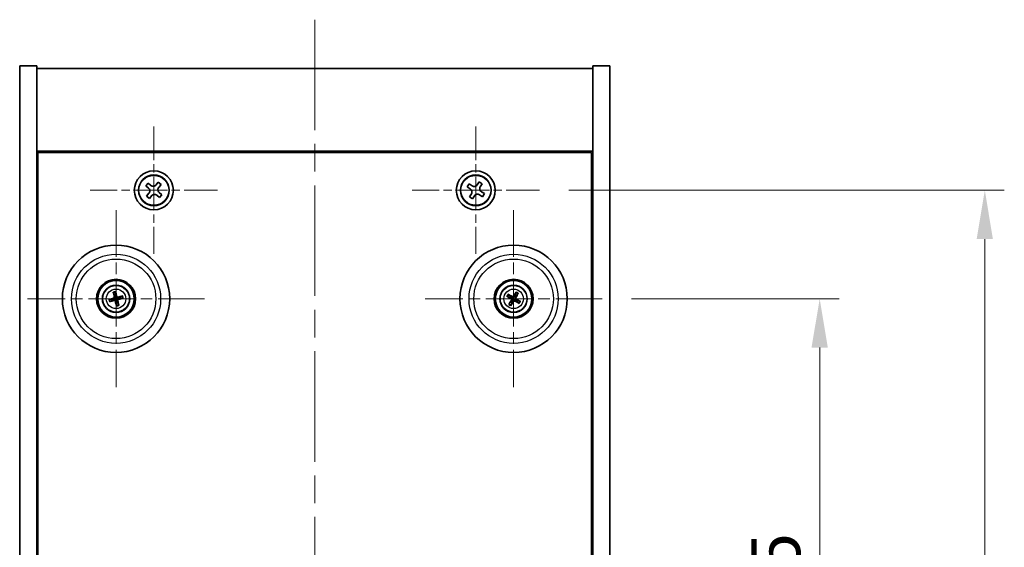
# Model space of a CAD drawing. Units: millimetres. Extents: x 58 to 7938, y 32 to 1156.
# Drawn here: x 2156 to 2358, y 267 to 375 of the extents above; entities that cross this region are included whole.
import ezdxf

# ---------------------------------------------------------------- set-up
doc = ezdxf.new("R2010")
doc.units = ezdxf.units.MM
doc.header["$LTSCALE"] = 4
doc.linetypes.add('CHAIN', pattern=[0.3543, 0.2362, -0.0295, 0.0591, -0.0295])
doc.layers.get('Defpoints').update_dxf_attribs({"lineweight": 25})
doc.layers.add('Center Mark (ISO)', color=7, linetype='Continuous', lineweight=18, true_color=0x80ffff)
doc.layers.add('Centerline (ISO)', color=7, linetype='Continuous', lineweight=18, true_color=0x80ffff)
for name, color, linetype, lineweight in [('Dimension (ISO)', 7, 'Continuous', 18), ('Dimension (ISO) @ 1', 7, 'Continuous', 18), ('Visible (ISO)', 7, 'Continuous', 35), ('Visible Narrow (ISO)', 7, 'Continuous', 25)]:
    doc.layers.add(name, color=color, linetype=linetype, lineweight=lineweight)
doc.styles.add('Note Text (TK)', font='txt')
doc.dimstyles.new('Default - Method 1b (TK)', dxfattribs={"dimscale": 4, "dimtxt": 2.5, "dimasz": 2.5, "dimexe": 1, "dimexo": 1.5, "dimgap": 1, "dimtad": 1, "dimtoh": 1, "dimrnd": 1e-08, "dimdsep": 46, "dimtxsty": 'Note Text (TK)', "dimcen": 0.09, "dimdle": 5, "dimclrd": 100, "dimclre": 100, "dimclrt": 7, "dimadec": 1, "dimazin": 1, "dimtfac": 1, "dimtmove": 0, "dimatfit": 3, "dimfxl": 0, "dimtolj": 1, "dimlwd": -1, "dimlwe": -1, "dimarcsym": 0})

# ---------------------------------------------------------------- blocks, each defined once
blk = doc.blocks.new('*D38')
at = {"layer": 'Defpoints', "color": 0, "transparency": 16777216}
for p in [(2275.79, 317.54), (2275.79, 183.04), (2320.38, 183.04)]:
    blk.add_point(p, dxfattribs=at)
at = {"layer": 'Dimension (ISO)', "color": 100, "transparency": 16777216}
for p, q in [((2281.79, 317.54), (2324.38, 317.54)), ((2320.38, 307.54), (2320.38, 193.04)), ((2281.79, 183.04), (2324.38, 183.04))]:
    blk.add_line(p, q, dxfattribs=at)
for points in [[(2318.71, 307.54), (2322.04, 307.54), (2320.38, 317.54)], [(2318.71, 193.04), (2322.04, 193.04), (2320.38, 183.04)]]:
    blk.add_solid(points, dxfattribs=at)
at = {"layer": 'Dimension (ISO)', "color": 7, "transparency": 16777216, "insert": (2311.38, 235.4), "char_height": 10, "attachment_point": 4, "rotation": 90, "style": 'Note Text (TK)'}
blk.add_mtext('\\A1;134.5', dxfattribs=at)
blk = doc.blocks.new('*D39')
at = {"layer": 'Defpoints', "color": 0, "transparency": 16777216}
for p in [(2262.94, 339.79), (2262.94, 160.79), (2354.23, 160.79)]:
    blk.add_point(p, dxfattribs=at)
at = {"layer": 'Dimension (ISO)', "color": 100, "transparency": 16777216}
for p, q in [((2268.94, 339.79), (2358.23, 339.79)), ((2354.23, 329.79), (2354.23, 170.79)), ((2268.94, 160.79), (2358.23, 160.79))]:
    blk.add_line(p, q, dxfattribs=at)
for points in [[(2352.56, 329.79), (2355.89, 329.79), (2354.23, 339.79)], [(2352.56, 170.79), (2355.89, 170.79), (2354.23, 160.79)]]:
    blk.add_solid(points, dxfattribs=at)
at = {"layer": 'Dimension (ISO)', "color": 7, "transparency": 16777216, "insert": (2345.23, 240.54), "char_height": 10, "attachment_point": 4, "rotation": 90, "style": 'Note Text (TK)'}
blk.add_mtext('\\A1;179', dxfattribs=at)

msp = doc.modelspace()

# ---------------------------------------------------------------- linework, layer by layer
at = {"layer": 'Center Mark (ISO)', "linetype": 'CHAIN', "ltscale": 7.254707}
for p, q in [((2183.8862, 352.8429), (2183.8862, 326.7278)), ((2249.8862, 352.8429), (2249.8862, 326.7278)), ((2196.9437, 339.7853), (2170.8287, 339.7853)), ((2262.9437, 339.7853), (2236.8287, 339.7853))]:
    msp.add_line(p, q, dxfattribs=at)
at = {"layer": 'Center Mark (ISO)', "linetype": 'CHAIN', "ltscale": 10.085704}
for p, q in [((2176.1362, 335.6882), (2176.1362, 299.3825)), ((2257.6362, 335.6882), (2257.6362, 299.3825)), ((2194.2891, 317.5353), (2157.9833, 317.5353)), ((2275.7891, 317.5353), (2239.4833, 317.5353))]:
    msp.add_line(p, q, dxfattribs=at)
at = {"layer": 'Centerline (ISO)', "linetype": 'CHAIN', "ltscale": 23.990969}
msp.add_line((2216.8862, 374.7853), (2216.8862, 125.7853), dxfattribs=at)
at = {"layer": 'Visible (ISO)'}
for p, q in [((2156.3862, 365.2853), (2159.8862, 365.2853)), ((2156.3862, 135.2853), (2156.3862, 365.2853)), ((2159.8862, 135.2853), (2159.8862, 365.2853)), ((2159.8862, 364.7853), (2273.8862, 364.7853)), ((2277.3862, 365.2853), (2273.8862, 365.2853)), ((2273.8862, 365.2853), (2273.8862, 135.2853)), ((2277.3862, 365.2853), (2277.3862, 135.2853)), ((2273.8862, 347.7853), (2159.8862, 347.7853)), ((2160.1362, 153.0353), (2160.1362, 347.5353)), ((2160.1362, 347.5353), (2273.6362, 347.5353)), ((2273.6362, 347.5353), (2273.6362, 153.0353)), ((2182.708, 341.2588), (2182.2319, 340.6923)), ((2183.2745, 340.7827), (2182.708, 341.2588)), ((2184.7932, 341.4397), (2184.3171, 340.8731)), ((2185.3597, 340.9636), (2184.7932, 341.4397)), ((2250.569, 341.5441), (2250.1711, 340.9202)), ((2251.1929, 341.1462), (2250.569, 341.5441)), ((2250.795, 340.5223), (2251.1929, 341.1462)), ((2182.2319, 340.6923), (2182.7984, 340.2162)), ((2182.8888, 339.1736), (2182.4127, 338.6071)), ((2184.8836, 340.397), (2185.3597, 340.9636)), ((2185.5405, 338.8783), (2184.974, 339.3544)), ((2248.5254, 341.0921), (2248.1274, 340.4682)), ((2248.1274, 340.4682), (2248.7514, 340.0703)), ((2249.1493, 340.6942), (2248.5254, 341.0921)), ((2251.6449, 339.1025), (2251.021, 339.5004)), ((2251.247, 338.4786), (2251.6449, 339.1025)), ((2182.4127, 338.6071), (2182.9792, 338.131)), ((2182.9792, 338.131), (2183.4553, 338.6975)), ((2184.4979, 338.7879), (2185.0644, 338.3118)), ((2185.0644, 338.3118), (2185.5405, 338.8783)), ((2248.9774, 339.0484), (2248.5794, 338.4245)), ((2248.5794, 338.4245), (2249.2034, 338.0266)), ((2249.2034, 338.0266), (2249.6013, 338.6505)), ((2250.6231, 338.8765), (2251.247, 338.4786)), ((2160.1362, 334.7853), (2159.8862, 334.7853)), ((2159.8862, 334.2853), (2160.1362, 334.2853)), ((2273.8862, 334.7853), (2273.6362, 334.7853)), ((2273.8862, 334.2853), (2273.6362, 334.2853)), ((2175.3183, 317.4771), (2174.7774, 317.4379)), ((2174.8868, 316.9924), (2175.3844, 317.2082)), ((2175.5932, 318.7847), (2175.809, 318.2872)), ((2176.0779, 318.3532), (2176.0388, 318.8941)), ((2177.3856, 318.0783), (2176.888, 317.8625)), ((2176.954, 317.5936), (2177.495, 317.6328)), ((2256.3634, 318.0208), (2256.87, 317.8272)), ((2257.0108, 318.0656), (2256.5967, 318.4158)), ((2257.1059, 316.91), (2256.7557, 316.4959)), ((2258.1217, 318.8082), (2257.928, 318.3016)), ((2258.1664, 318.1607), (2258.5167, 318.5748)), ((2258.2616, 317.0051), (2258.6756, 316.6548)), ((2258.909, 317.0499), (2258.4024, 317.2435)), ((2176.1944, 316.7175), (2176.2336, 316.1766)), ((2176.6792, 316.286), (2176.4633, 316.7835)), ((2257.1507, 316.2625), (2257.3444, 316.7691))]:
    msp.add_line(p, q, dxfattribs=at)
for centre, radius in [((2183.8862, 339.7853), 4), ((2249.8862, 339.7853), 4), ((2183.8862, 339.7853), 3.15), ((2249.8862, 339.7853), 3.15), ((2176.1362, 317.5353), 11), ((2257.6362, 317.5353), 11), ((2176.1362, 317.5353), 4), ((2176.1362, 317.5353), 3.75), ((2257.6362, 317.5353), 4), ((2257.6362, 317.5353), 3.75), ((2176.1362, 317.5353), 2.8), ((2257.6362, 317.5353), 2.8)]:
    msp.add_circle(centre, radius, dxfattribs=at)
for centre, start, end in [((2176.1362, 317.5353), 184.07362, 203.516996), ((2176.1362, 317.5353), 94.07362, 113.516996), ((2176.1362, 317.5353), 4.07362, 23.516996), ((2257.6362, 317.5353), 139.706138, 159.149514), ((2257.6362, 317.5353), 229.706138, 249.149514), ((2257.6362, 317.5353), 49.706138, 69.149514), ((2257.6362, 317.5353), 319.706138, 339.149514), ((2176.1362, 317.5353), 274.07362, 293.516996)]:
    msp.add_arc(centre, 0.8199, start, end, dxfattribs=at)
for centre, major_axis, start_param, end_param in [((2175.9695, 317.493), (-1.2298, 4.8433), 4.80330753, 5.00936987), ((2257.7835, 317.4467), (-2.5755, -4.2822), 4.41540809, 4.62147044), ((2176.1785, 317.3687), (-4.8433, -1.2298), 4.80330753, 5.00936987), ((2176.0965, 317.7027), (4.8621, 1.1532), 4.41540809, 4.62147044), ((2176.3035, 317.575), (1.1532, -4.8621), 4.41540809, 4.62147044), ((2176.3029, 317.5777), (1.2298, -4.8433), 4.80330753, 5.00936987), ((2175.9689, 317.4957), (-1.1532, 4.8621), 4.41540809, 4.62147044), ((2176.1759, 317.368), (-4.8621, -1.1532), 4.41540809, 4.62147044), ((2176.0939, 317.702), (4.8433, 1.2298), 4.80330753, 5.00936987), ((2257.7248, 317.6827), (4.2822, -2.5755), 4.41540809, 4.62147044), ((2257.5499, 317.3866), (-4.3223, 2.5075), 4.80330753, 5.00936987), ((2257.7849, 317.449), (-2.5075, -4.3223), 4.80330753, 5.00936987), ((2257.4888, 317.624), (2.5755, 4.2822), 4.41540809, 4.62147044), ((2257.7225, 317.6841), (4.3223, -2.5075), 4.80330753, 5.00936987), ((2257.4874, 317.6216), (2.5075, 4.3223), 4.80330753, 5.00936987), ((2257.5476, 317.388), (-4.2822, 2.5755), 4.41540809, 4.62147044)]:
    msp.add_ellipse(centre, major_axis=major_axis, ratio=0.08715574, start_param=start_param, end_param=end_param, dxfattribs=at)
for points, knots in [([(2182.8888, 339.1736), (2182.9482, 339.2444), (2182.9978, 339.332), (2183.0575, 339.5201), (2183.0676, 339.6207), (2183.0514, 339.8066), (2183.0242, 339.9039), (2182.933, 340.079), (2182.8691, 340.1568), (2182.7984, 340.2162)], [0.225164225, 0.225164225, 0.225164225, 0.225164225, 0.253148765, 0.253148765, 0.281133306, 0.281133306, 0.309117846, 0.309117846, 0.337102387, 0.337102387, 0.337102387, 0.337102387]), ([(2183.2745, 340.7827), (2183.3452, 340.7233), (2183.4328, 340.6737), (2183.621, 340.614), (2183.7216, 340.604), (2183.9074, 340.6201), (2184.0048, 340.6473), (2184.1799, 340.7385), (2184.2576, 340.8024), (2184.3171, 340.8731)], [0.113199271, 0.113199271, 0.113199271, 0.113199271, 0.141183811, 0.141183811, 0.169168352, 0.169168352, 0.197152892, 0.197152892, 0.225137433, 0.225137433, 0.225137433, 0.225137433]), ([(2184.8836, 340.397), (2184.8241, 340.3263), (2184.7745, 340.2387), (2184.7149, 340.0505), (2184.7048, 339.95), (2184.7209, 339.7641), (2184.7482, 339.6667), (2184.8393, 339.4916), (2184.9032, 339.4139), (2184.974, 339.3544)], [0, 0, 0, 0, 0.027984541, 0.027984541, 0.055969081, 0.055969081, 0.083953622, 0.083953622, 0.111938162, 0.111938162, 0.111938162, 0.111938162]), ([(2248.9774, 339.0484), (2249.027, 339.1263), (2249.0648, 339.2197), (2249.0993, 339.414), (2249.0961, 339.5151), (2249.0558, 339.6972), (2249.0161, 339.7902), (2248.9028, 339.9518), (2248.8293, 340.0206), (2248.7514, 340.0703)], [0, 0, 0, 0, 0.027984541, 0.027984541, 0.055969081, 0.055969081, 0.083953622, 0.083953622, 0.111938162, 0.111938162, 0.111938162, 0.111938162]), ([(2249.1493, 340.6942), (2249.2272, 340.6445), (2249.3205, 340.6068), (2249.5149, 340.5722), (2249.6159, 340.5754), (2249.7981, 340.6157), (2249.891, 340.6554), (2250.0527, 340.7687), (2250.1214, 340.8423), (2250.1711, 340.9202)], [0.338363496, 0.338363496, 0.338363496, 0.338363496, 0.366348036, 0.366348036, 0.394332577, 0.394332577, 0.422317117, 0.422317117, 0.450301658, 0.450301658, 0.450301658, 0.450301658]), ([(2250.795, 340.5223), (2250.7453, 340.4443), (2250.7076, 340.351), (2250.6731, 340.1567), (2250.6762, 340.0556), (2250.7165, 339.8735), (2250.7563, 339.7805), (2250.8695, 339.6188), (2250.9431, 339.5501), (2251.021, 339.5004)], [0.225164225, 0.225164225, 0.225164225, 0.225164225, 0.253148765, 0.253148765, 0.281133306, 0.281133306, 0.309117846, 0.309117846, 0.337102387, 0.337102387, 0.337102387, 0.337102387]), ([(2184.4979, 338.7879), (2184.4271, 338.8474), (2184.3396, 338.897), (2184.1514, 338.9567), (2184.0508, 338.9667), (2183.8649, 338.9506), (2183.7676, 338.9234), (2183.5925, 338.8322), (2183.5147, 338.7683), (2183.4553, 338.6975)], [0.338363496, 0.338363496, 0.338363496, 0.338363496, 0.366348036, 0.366348036, 0.394332577, 0.394332577, 0.422317117, 0.422317117, 0.450301658, 0.450301658, 0.450301658, 0.450301658]), ([(2250.6231, 338.8765), (2250.5452, 338.9262), (2250.4519, 338.9639), (2250.2575, 338.9985), (2250.1565, 338.9953), (2249.9743, 338.955), (2249.8813, 338.9153), (2249.7197, 338.802), (2249.651, 338.7284), (2249.6013, 338.6505)], [0.113199271, 0.113199271, 0.113199271, 0.113199271, 0.141183811, 0.141183811, 0.169168352, 0.169168352, 0.197152892, 0.197152892, 0.225137433, 0.225137433, 0.225137433, 0.225137433]), ([(2176.0133, 319.0128), (2176.0159, 319.0034), (2176.0188, 318.9928), (2176.0243, 318.9711), (2176.0277, 318.9566), (2176.0326, 318.9338), (2176.035, 318.9215), (2176.0375, 318.9057), (2176.0384, 318.8989), (2176.0388, 318.8941)], [0.0122628834, 0.0122628834, 0.0122628834, 0.0122628834, 0.0151542734, 0.0151542734, 0.0189595549, 0.0189595549, 0.022715966, 0.022715966, 0.0257516105, 0.0257516105, 0.0257516105, 0.0257516105]), ([(2258.1217, 318.8082), (2258.1234, 318.8126), (2258.1262, 318.8189), (2258.1332, 318.8333), (2258.139, 318.8444), (2258.1503, 318.8648), (2258.1578, 318.8777), (2258.1693, 318.8968), (2258.1751, 318.9062), (2258.1803, 318.9145)], [0.0346009038, 0.0346009038, 0.0346009038, 0.0346009038, 0.0376365484, 0.0376365484, 0.0413929595, 0.0413929595, 0.045198241, 0.045198241, 0.0480896309, 0.0480896309, 0.0480896309, 0.0480896309]), ([(2174.6587, 317.4124), (2174.6681, 317.4151), (2174.6788, 317.4179), (2174.7004, 317.4234), (2174.7149, 317.4268), (2174.7377, 317.4318), (2174.75, 317.4341), (2174.7658, 317.4367), (2174.7727, 317.4376), (2174.7774, 317.4379)], [0.0122628834, 0.0122628834, 0.0122628834, 0.0122628834, 0.0151542734, 0.0151542734, 0.0189595549, 0.0189595549, 0.022715966, 0.022715966, 0.0257516105, 0.0257516105, 0.0257516105, 0.0257516105]), ([(2174.8868, 316.9924), (2174.8824, 316.9905), (2174.8759, 316.9881), (2174.8607, 316.983), (2174.8488, 316.9794), (2174.8263, 316.9732), (2174.8118, 316.9695), (2174.7901, 316.9644), (2174.7794, 316.962), (2174.7698, 316.96)], [0.0346009038, 0.0346009038, 0.0346009038, 0.0346009038, 0.0376365484, 0.0376365484, 0.0413929595, 0.0413929595, 0.045198241, 0.045198241, 0.0480896309, 0.0480896309, 0.0480896309, 0.0480896309]), ([(2175.5932, 318.7847), (2175.5913, 318.7891), (2175.5889, 318.7956), (2175.5839, 318.8108), (2175.5803, 318.8228), (2175.5741, 318.8452), (2175.5704, 318.8597), (2175.5652, 318.8814), (2175.5628, 318.8921), (2175.5608, 318.9017)], [0.0346009038, 0.0346009038, 0.0346009038, 0.0346009038, 0.0376365484, 0.0376365484, 0.0413929595, 0.0413929595, 0.045198241, 0.045198241, 0.0480896309, 0.0480896309, 0.0480896309, 0.0480896309]), ([(2175.7768, 317.9164), (2175.7823, 317.8921), (2175.7835, 317.8651), (2175.7749, 317.8128), (2175.7651, 317.7875), (2175.7389, 317.745), (2175.7207, 317.7249), (2175.6787, 317.6943), (2175.6552, 317.6835), (2175.632, 317.6774)], [0, 0, 0, 0, 0.0074949209, 0.0074949209, 0.0149898419, 0.0149898419, 0.0224863874, 0.0224863874, 0.0296679253, 0.0296679253, 0.0296679253, 0.0296679253]), ([(2175.9063, 317.9471), (2175.916, 317.9133), (2175.9201, 317.877), (2175.9175, 317.8195), (2175.9136, 317.7932), (2175.8984, 317.7417), (2175.8871, 317.7164), (2175.8604, 317.6722), (2175.8432, 317.6505), (2175.8045, 317.6132), (2175.7831, 317.5975), (2175.7333, 317.5686), (2175.6992, 317.5555), (2175.6648, 317.5483)], [0.1466285026, 0.1466285026, 0.1466285026, 0.1466285026, 0.1576101955, 0.1576101955, 0.1653520771, 0.1653520771, 0.1730939586, 0.1730939586, 0.1808358402, 0.1808358402, 0.1885777218, 0.1885777218, 0.1995594146, 0.1995594146, 0.1995594146, 0.1995594146]), ([(2175.7244, 317.3055), (2175.7583, 317.3151), (2175.7946, 317.3192), (2175.8521, 317.3167), (2175.8783, 317.3128), (2175.9298, 317.2976), (2175.9552, 317.2863), (2175.9993, 317.2596), (2176.021, 317.2423), (2176.0584, 317.2037), (2176.074, 317.1823), (2176.1029, 317.1325), (2176.1161, 317.0984), (2176.1232, 317.0639)], [0.1466285026, 0.1466285026, 0.1466285026, 0.1466285026, 0.1576101955, 0.1576101955, 0.1653520771, 0.1653520771, 0.1730939586, 0.1730939586, 0.1808358402, 0.1808358402, 0.1885777218, 0.1885777218, 0.1995594146, 0.1995594146, 0.1995594146, 0.1995594146]), ([(2175.7551, 317.1759), (2175.7794, 317.1815), (2175.8064, 317.1826), (2175.8587, 317.174), (2175.884, 317.1642), (2175.9266, 317.138), (2175.9466, 317.1198), (2175.9772, 317.0779), (2175.988, 317.0544), (2175.9941, 317.0312)], [0, 0, 0, 0, 0.0074949209, 0.0074949209, 0.0149898419, 0.0149898419, 0.0224863874, 0.0224863874, 0.0296679253, 0.0296679253, 0.0296679253, 0.0296679253]), ([(2176.5479, 317.7652), (2176.5141, 317.7555), (2176.4778, 317.7514), (2176.4203, 317.754), (2176.3941, 317.7579), (2176.3425, 317.7731), (2176.3172, 317.7844), (2176.2731, 317.8111), (2176.2513, 317.8283), (2176.214, 317.867), (2176.1984, 317.8884), (2176.1695, 317.9382), (2176.1563, 317.9723), (2176.1492, 318.0067)], [0.1466285026, 0.1466285026, 0.1466285026, 0.1466285026, 0.1576101955, 0.1576101955, 0.1653520771, 0.1653520771, 0.1730939586, 0.1730939586, 0.1808358402, 0.1808358402, 0.1885777218, 0.1885777218, 0.1995594146, 0.1995594146, 0.1995594146, 0.1995594146]), ([(2176.5172, 317.8947), (2176.493, 317.8892), (2176.4659, 317.888), (2176.4136, 317.8967), (2176.3883, 317.9064), (2176.3458, 317.9327), (2176.3257, 317.9509), (2176.2952, 317.9928), (2176.2843, 318.0163), (2176.2782, 318.0395)], [0, 0, 0, 0, 0.0074949209, 0.0074949209, 0.0149898419, 0.0149898419, 0.0224863874, 0.0224863874, 0.0296679253, 0.0296679253, 0.0296679253, 0.0296679253]), ([(2176.366, 317.1236), (2176.3564, 317.1574), (2176.3523, 317.1937), (2176.3548, 317.2512), (2176.3588, 317.2775), (2176.3739, 317.329), (2176.3852, 317.3543), (2176.412, 317.3985), (2176.4292, 317.4202), (2176.4678, 317.4575), (2176.4893, 317.4732), (2176.539, 317.502), (2176.5731, 317.5152), (2176.6076, 317.5223)], [0.1466285026, 0.1466285026, 0.1466285026, 0.1466285026, 0.1576101955, 0.1576101955, 0.1653520771, 0.1653520771, 0.1730939586, 0.1730939586, 0.1808358402, 0.1808358402, 0.1885777218, 0.1885777218, 0.1995594146, 0.1995594146, 0.1995594146, 0.1995594146]), ([(2176.4956, 317.1543), (2176.49, 317.1786), (2176.4889, 317.2056), (2176.4975, 317.2579), (2176.5073, 317.2832), (2176.5335, 317.3257), (2176.5517, 317.3458), (2176.5937, 317.3764), (2176.6172, 317.3872), (2176.6403, 317.3933)], [0, 0, 0, 0, 0.0074949209, 0.0074949209, 0.0149898419, 0.0149898419, 0.0224863874, 0.0224863874, 0.0296679253, 0.0296679253, 0.0296679253, 0.0296679253]), ([(2177.3856, 318.0783), (2177.3899, 318.0802), (2177.3964, 318.0826), (2177.4116, 318.0877), (2177.4236, 318.0912), (2177.4461, 318.0974), (2177.4605, 318.1011), (2177.4823, 318.1063), (2177.493, 318.1087), (2177.5026, 318.1107)], [0.0346009038, 0.0346009038, 0.0346009038, 0.0346009038, 0.0376365484, 0.0376365484, 0.0413929595, 0.0413929595, 0.045198241, 0.045198241, 0.0480896309, 0.0480896309, 0.0480896309, 0.0480896309]), ([(2177.6137, 317.6583), (2177.6042, 317.6556), (2177.5936, 317.6528), (2177.572, 317.6473), (2177.5574, 317.6438), (2177.5347, 317.6389), (2177.5224, 317.6366), (2177.5066, 317.634), (2177.4997, 317.6331), (2177.495, 317.6328)], [0.0122628834, 0.0122628834, 0.0122628834, 0.0122628834, 0.0151542734, 0.0151542734, 0.0189595549, 0.0189595549, 0.022715966, 0.022715966, 0.0257516105, 0.0257516105, 0.0257516105, 0.0257516105]), ([(2256.3634, 318.0208), (2256.3589, 318.0225), (2256.3526, 318.0253), (2256.3382, 318.0324), (2256.3271, 318.0382), (2256.3067, 318.0495), (2256.2938, 318.0569), (2256.2747, 318.0684), (2256.2653, 318.0742), (2256.2571, 318.0795)], [0.0346009038, 0.0346009038, 0.0346009038, 0.0346009038, 0.0376365484, 0.0376365484, 0.0413929595, 0.0413929595, 0.045198241, 0.045198241, 0.0480896309, 0.0480896309, 0.0480896309, 0.0480896309]), ([(2256.494, 318.4806), (2256.5026, 318.4759), (2256.5122, 318.4705), (2256.5315, 318.4593), (2256.5443, 318.4516), (2256.564, 318.4392), (2256.5745, 318.4323), (2256.5875, 318.4231), (2256.5931, 318.4189), (2256.5967, 318.4158)], [0.0122628834, 0.0122628834, 0.0122628834, 0.0122628834, 0.0151542734, 0.0151542734, 0.0189595549, 0.0189595549, 0.022715966, 0.022715966, 0.0257516105, 0.0257516105, 0.0257516105, 0.0257516105]), ([(2257.1125, 317.5449), (2257.1337, 317.5319), (2257.1538, 317.5138), (2257.1852, 317.471), (2257.1964, 317.4464), (2257.2085, 317.3979), (2257.2101, 317.3708), (2257.2026, 317.3195), (2257.194, 317.2951), (2257.1821, 317.2743)], [0, 0, 0, 0, 0.0074949209, 0.0074949209, 0.0149898419, 0.0149898419, 0.0224863874, 0.0224863874, 0.0296679253, 0.0296679253, 0.0296679253, 0.0296679253]), ([(2257.1811, 317.659), (2257.212, 317.6422), (2257.2409, 317.6197), (2257.2802, 317.5777), (2257.2962, 317.5566), (2257.3224, 317.5097), (2257.3326, 317.4839), (2257.3455, 317.4339), (2257.349, 317.4064), (2257.3486, 317.3527), (2257.3448, 317.3264), (2257.3307, 317.2706), (2257.3163, 317.2371), (2257.2973, 317.2074)], [0.1466285026, 0.1466285026, 0.1466285026, 0.1466285026, 0.1576101955, 0.1576101955, 0.1653520771, 0.1653520771, 0.1730939586, 0.1730939586, 0.1808358402, 0.1808358402, 0.1885777218, 0.1885777218, 0.1995594146, 0.1995594146, 0.1995594146, 0.1995594146]), ([(2257.7598, 317.9904), (2257.743, 317.9595), (2257.7206, 317.9307), (2257.6786, 317.8913), (2257.6574, 317.8753), (2257.6105, 317.8491), (2257.5847, 317.8389), (2257.5347, 317.826), (2257.5073, 317.8225), (2257.4535, 317.8229), (2257.4273, 317.8267), (2257.3715, 317.8408), (2257.3379, 317.8552), (2257.3083, 317.8743)], [0.1466285026, 0.1466285026, 0.1466285026, 0.1466285026, 0.1576101955, 0.1576101955, 0.1653520771, 0.1653520771, 0.1730939586, 0.1730939586, 0.1808358402, 0.1808358402, 0.1885777218, 0.1885777218, 0.1995594146, 0.1995594146, 0.1995594146, 0.1995594146]), ([(2257.6457, 318.059), (2257.6327, 318.0378), (2257.6146, 318.0177), (2257.5719, 317.9863), (2257.5472, 317.9751), (2257.4987, 317.963), (2257.4717, 317.9614), (2257.4203, 317.9689), (2257.3959, 317.9776), (2257.3751, 317.9894)], [0, 0, 0, 0, 0.0074949209, 0.0074949209, 0.0149898419, 0.0149898419, 0.0224863874, 0.0224863874, 0.0296679253, 0.0296679253, 0.0296679253, 0.0296679253]), ([(2257.5126, 317.0803), (2257.5293, 317.1112), (2257.5518, 317.14), (2257.5938, 317.1793), (2257.615, 317.1954), (2257.6619, 317.2216), (2257.6876, 317.2318), (2257.7376, 317.2447), (2257.7651, 317.2481), (2257.8188, 317.2478), (2257.8451, 317.244), (2257.9009, 317.2298), (2257.9345, 317.2154), (2257.9641, 317.1964)], [0.1466285026, 0.1466285026, 0.1466285026, 0.1466285026, 0.1576101955, 0.1576101955, 0.1653520771, 0.1653520771, 0.1730939586, 0.1730939586, 0.1808358402, 0.1808358402, 0.1885777218, 0.1885777218, 0.1995594146, 0.1995594146, 0.1995594146, 0.1995594146]), ([(2257.6267, 317.0116), (2257.6397, 317.0329), (2257.6577, 317.053), (2257.7005, 317.0843), (2257.7251, 317.0956), (2257.7736, 317.1077), (2257.8007, 317.1093), (2257.8521, 317.1018), (2257.8764, 317.0931), (2257.8973, 317.0813)], [0, 0, 0, 0, 0.0074949209, 0.0074949209, 0.0149898419, 0.0149898419, 0.0224863874, 0.0224863874, 0.0296679253, 0.0296679253, 0.0296679253, 0.0296679253]), ([(2258.0913, 317.4117), (2258.0603, 317.4285), (2258.0315, 317.451), (2257.9922, 317.493), (2257.9762, 317.5141), (2257.9499, 317.561), (2257.9397, 317.5868), (2257.9269, 317.6368), (2257.9234, 317.6643), (2257.9237, 317.718), (2257.9275, 317.7443), (2257.9417, 317.8), (2257.9561, 317.8336), (2257.9751, 317.8632)], [0.1466285026, 0.1466285026, 0.1466285026, 0.1466285026, 0.1576101955, 0.1576101955, 0.1653520771, 0.1653520771, 0.1730939586, 0.1730939586, 0.1808358402, 0.1808358402, 0.1885777218, 0.1885777218, 0.1995594146, 0.1995594146, 0.1995594146, 0.1995594146]), ([(2258.1599, 317.5258), (2258.1387, 317.5388), (2258.1185, 317.5569), (2258.0872, 317.5996), (2258.0759, 317.6243), (2258.0639, 317.6728), (2258.0622, 317.6998), (2258.0697, 317.7512), (2258.0784, 317.7756), (2258.0903, 317.7964)], [0, 0, 0, 0, 0.0074949209, 0.0074949209, 0.0149898419, 0.0149898419, 0.0224863874, 0.0224863874, 0.0296679253, 0.0296679253, 0.0296679253, 0.0296679253]), ([(2258.5815, 318.6775), (2258.5768, 318.6689), (2258.5714, 318.6593), (2258.5602, 318.64), (2258.5524, 318.6272), (2258.54, 318.6075), (2258.5331, 318.5971), (2258.5239, 318.584), (2258.5198, 318.5784), (2258.5167, 318.5748)], [0.0122628834, 0.0122628834, 0.0122628834, 0.0122628834, 0.0151542734, 0.0151542734, 0.0189595549, 0.0189595549, 0.022715966, 0.022715966, 0.0257516105, 0.0257516105, 0.0257516105, 0.0257516105]), ([(2258.909, 317.0499), (2258.9135, 317.0482), (2258.9198, 317.0453), (2258.9342, 317.0383), (2258.9452, 317.0325), (2258.9656, 317.0212), (2258.9786, 317.0137), (2258.9977, 317.0022), (2259.007, 316.9965), (2259.0153, 316.9912)], [0.0346009038, 0.0346009038, 0.0346009038, 0.0346009038, 0.0376365484, 0.0376365484, 0.0413929595, 0.0413929595, 0.045198241, 0.045198241, 0.0480896309, 0.0480896309, 0.0480896309, 0.0480896309]), ([(2176.2591, 316.0578), (2176.2564, 316.0673), (2176.2536, 316.0779), (2176.2481, 316.0995), (2176.2447, 316.1141), (2176.2398, 316.1369), (2176.2374, 316.1491), (2176.2348, 316.1649), (2176.2339, 316.1718), (2176.2336, 316.1766)], [0.0122628834, 0.0122628834, 0.0122628834, 0.0122628834, 0.0151542734, 0.0151542734, 0.0189595549, 0.0189595549, 0.022715966, 0.022715966, 0.0257516105, 0.0257516105, 0.0257516105, 0.0257516105]), ([(2176.6792, 316.286), (2176.6811, 316.2816), (2176.6835, 316.2751), (2176.6885, 316.2599), (2176.6921, 316.2479), (2176.6983, 316.2255), (2176.702, 316.211), (2176.7071, 316.1893), (2176.7095, 316.1786), (2176.7115, 316.1689)], [0.0346009038, 0.0346009038, 0.0346009038, 0.0346009038, 0.0376365484, 0.0376365484, 0.0413929595, 0.0413929595, 0.045198241, 0.045198241, 0.0480896309, 0.0480896309, 0.0480896309, 0.0480896309]), ([(2256.6909, 316.3932), (2256.6956, 316.4018), (2256.701, 316.4114), (2256.7122, 316.4307), (2256.7199, 316.4435), (2256.7323, 316.4632), (2256.7392, 316.4736), (2256.7484, 316.4867), (2256.7526, 316.4922), (2256.7557, 316.4959)], [0.0122628834, 0.0122628834, 0.0122628834, 0.0122628834, 0.0151542734, 0.0151542734, 0.0189595549, 0.0189595549, 0.022715966, 0.022715966, 0.0257516105, 0.0257516105, 0.0257516105, 0.0257516105]), ([(2257.1507, 316.2625), (2257.149, 316.2581), (2257.1462, 316.2517), (2257.1392, 316.2374), (2257.1333, 316.2263), (2257.1221, 316.2059), (2257.1146, 316.193), (2257.1031, 316.1738), (2257.0973, 316.1645), (2257.092, 316.1562)], [0.0346009038, 0.0346009038, 0.0346009038, 0.0346009038, 0.0376365484, 0.0376365484, 0.0413929595, 0.0413929595, 0.045198241, 0.045198241, 0.0480896309, 0.0480896309, 0.0480896309, 0.0480896309]), ([(2258.7784, 316.5901), (2258.7697, 316.5948), (2258.7602, 316.6002), (2258.7409, 316.6114), (2258.7281, 316.6191), (2258.7083, 316.6315), (2258.6979, 316.6384), (2258.6848, 316.6476), (2258.6793, 316.6518), (2258.6756, 316.6548)], [0.0122628834, 0.0122628834, 0.0122628834, 0.0122628834, 0.0151542734, 0.0151542734, 0.0189595549, 0.0189595549, 0.022715966, 0.022715966, 0.0257516105, 0.0257516105, 0.0257516105, 0.0257516105])]:
    msp.add_open_spline(points, degree=3, knots=knots, dxfattribs=at)
for points, weights in [([(2175.6648, 317.5483), (2175.5387, 317.5223), (2175.3183, 317.4771)], [1.607360829, 1.31905273402, 1]), ([(2175.3844, 317.2082), (2175.6006, 317.2701), (2175.7244, 317.3055)], [1, 1.31905273402, 1.607360829]), ([(2175.809, 318.2872), (2175.871, 318.0709), (2175.9063, 317.9471)], [1, 1.31905273402, 1.607360829]), ([(2176.1492, 318.0067), (2176.1232, 318.1329), (2176.0779, 318.3532)], [1.607360829, 1.31905273402, 1]), ([(2176.1232, 317.0639), (2176.1492, 316.9378), (2176.1944, 316.7175)], [1.607360829, 1.31905273402, 1]), ([(2176.4633, 316.7835), (2176.4014, 316.9997), (2176.366, 317.1236)], [1, 1.31905273402, 1.607360829]), ([(2176.888, 317.8625), (2176.6718, 317.8006), (2176.5479, 317.7652)], [1, 1.31905273402, 1.607360829]), ([(2176.6076, 317.5223), (2176.7337, 317.5483), (2176.954, 317.5936)], [1.607360829, 1.31905273402, 1]), ([(2256.87, 317.8272), (2257.0678, 317.7203), (2257.1811, 317.659)], [1, 1.31905273402, 1.607360829]), ([(2257.3083, 317.8743), (2257.1999, 317.9439), (2257.0108, 318.0656)], [1.607360829, 1.31905273402, 1]), ([(2257.2973, 317.2074), (2257.2277, 317.0991), (2257.1059, 316.91)], [1.607360829, 1.31905273402, 1]), ([(2257.3444, 316.7691), (2257.4513, 316.967), (2257.5126, 317.0803)], [1, 1.31905273402, 1.607360829]), ([(2257.928, 318.3016), (2257.8211, 318.1037), (2257.7598, 317.9904)], [1, 1.31905273402, 1.607360829]), ([(2257.9641, 317.1964), (2258.0724, 317.1268), (2258.2616, 317.0051)], [1.607360829, 1.31905273402, 1]), ([(2257.9751, 317.8632), (2258.0447, 317.9716), (2258.1664, 318.1607)], [1.607360829, 1.31905273402, 1]), ([(2258.4024, 317.2435), (2258.2045, 317.3504), (2258.0913, 317.4117)], [1, 1.31905273402, 1.607360829])]:
    msp.add_rational_spline(points, weights, degree=2, dxfattribs=at)
at = {"layer": 'Visible Narrow (ISO)'}
for p, q in [((2175.632, 317.6774), (2175.6648, 317.5483)), ((2175.7551, 317.1759), (2175.7244, 317.3055)), ((2175.7768, 317.9164), (2175.9063, 317.9471)), ((2175.9941, 317.0312), (2176.1232, 317.0639)), ((2176.2782, 318.0395), (2176.1492, 318.0067)), ((2176.4956, 317.1543), (2176.366, 317.1236)), ((2176.5172, 317.8947), (2176.5479, 317.7652)), ((2176.6403, 317.3933), (2176.6076, 317.5223)), ((2257.1125, 317.5449), (2257.1811, 317.659)), ((2257.1821, 317.2743), (2257.2973, 317.2074)), ((2257.3751, 317.9894), (2257.3083, 317.8743)), ((2257.6267, 317.0116), (2257.5126, 317.0803)), ((2257.6457, 318.059), (2257.7598, 317.9904)), ((2257.8973, 317.0813), (2257.9641, 317.1964)), ((2258.0903, 317.7964), (2257.9751, 317.8632)), ((2258.1599, 317.5258), (2258.0913, 317.4117))]:
    msp.add_line(p, q, dxfattribs=at)
for centre, radius in [((2183.8862, 339.7853), 3.0575), ((2249.8862, 339.7853), 3.0575), ((2176.1362, 317.5353), 9.1393), ((2176.1362, 317.5353), 8.1529), ((2257.6362, 317.5353), 9.1393), ((2257.6362, 317.5353), 8.1529), ((2176.1362, 317.5353), 2.7135), ((2176.1362, 317.5353), 1.9975), ((2257.6362, 317.5353), 2.7135), ((2257.6362, 317.5353), 1.9975)]:
    msp.add_circle(centre, radius, dxfattribs=at)
for centre, radius, start, end in [((2176.1362, 317.5353), 1.4826, 94.755779, 112.834838), ((2257.6362, 317.5353), 1.4826, 50.388296, 68.467356), ((2176.1362, 317.5353), 1.4826, 184.755779, 202.834838), ((2176.1362, 317.5353), 1.3623, 184.100629, 203.489987), ((2176.1362, 317.5353), 1.3623, 94.100629, 113.489987), ((2176.1362, 317.5353), 1.3623, 4.100629, 23.489987), ((2176.1362, 317.5353), 1.4826, 4.755779, 22.834838), ((2257.6362, 317.5353), 1.4826, 140.388296, 158.467356), ((2257.6362, 317.5353), 1.3623, 139.733147, 159.122505), ((2257.6362, 317.5353), 1.3623, 49.733147, 69.122505), ((2257.6362, 317.5353), 1.3623, 319.733147, 339.122505), ((2257.6362, 317.5353), 1.4826, 320.388296, 338.467356), ((2176.1362, 317.5353), 1.3623, 274.100629, 293.489987), ((2176.1362, 317.5353), 1.4826, 274.755779, 292.834838), ((2257.6362, 317.5353), 1.4826, 230.388296, 248.467356), ((2257.6362, 317.5353), 1.3623, 229.733147, 249.122505)]:
    msp.add_arc(centre, radius, start, end, dxfattribs=at)

# ---------------------------------------------------------------- dimensions: what is measured, and where the dimension line sits
at = {"layer": 'Dimension (ISO) @ 1', "color": 100, "true_color": 0x00ff3f}
for base, p1, p2, picture, middle in [((2354.2263, 160.7853), (2262.9437, 339.7853), (2262.9437, 160.7853), '*D39', (2354.2263, 250.2853)), ((2320.3774, 183.0353), (2275.7891, 317.5353), (2275.7891, 183.0353), '*D38', (2320.3774, 250.2853))]:
    dim = msp.add_linear_dim(base=base, p1=p1, p2=p2, angle=90, dimstyle='Default - Method 1b (TK)', override={"dimscale": 1, "dimtxt": 10, "dimasz": 10, "dimexe": 4, "dimexo": 6, "dimgap": 4, "dimtoh": 0, "dimdec": 2, "dimcen": 0.36, "dimtol": 0, "dimlim": 0, "dimtp": 0, "dimtm": 0, "dimtdec": 2, "dimtix": 0, "dimtofl": 0, "dimtmove": 0, "dimatfit": 1}, dxfattribs=at)
    dim.commit()
    dim.dimension.update_dxf_attribs({"geometry": picture, "text_midpoint": middle, "dimtype": 128})

doc.saveas('drawing.dxf')
